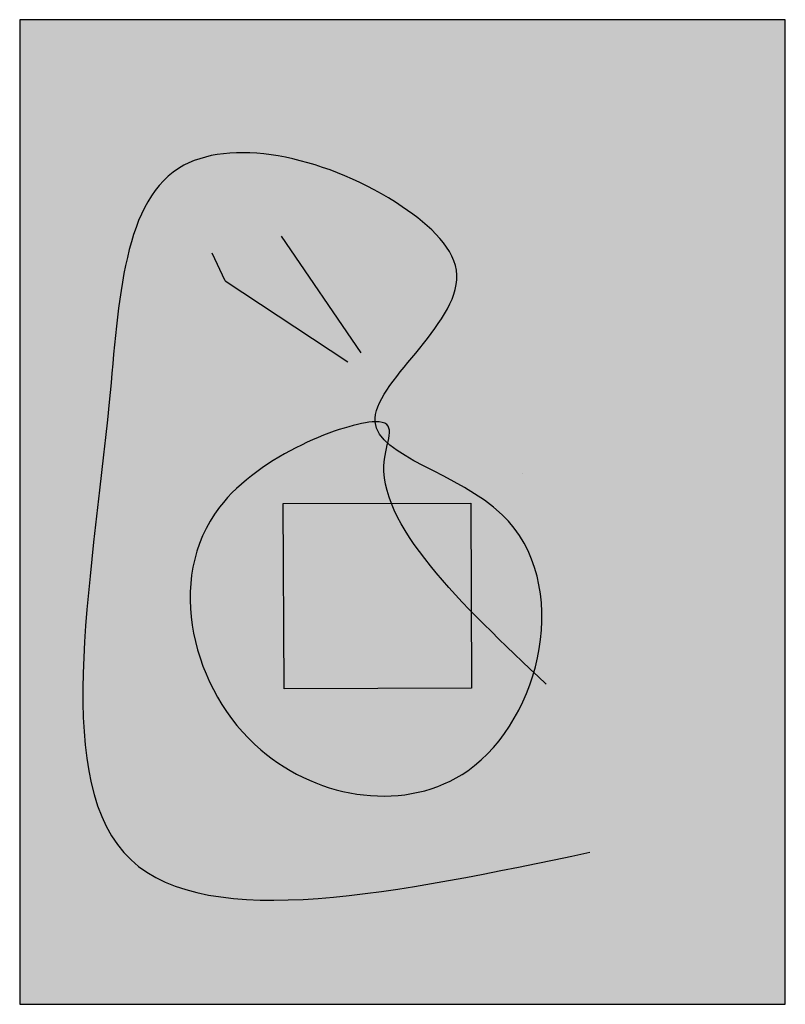
# Model space of a CAD drawing. Units: millimetres. Extents: x -13.9 to 27.2, y -16.9 to 36.
import ezdxf

# ---------------------------------------------------------------- set-up
doc = ezdxf.new("R2010")
doc.units = ezdxf.units.MM
doc.layers.add('1', color=168, linetype='Continuous')

msp = doc.modelspace()

# ---------------------------------------------------------------- hatches: boundary and pattern name
at = {"layer": '1', "true_color": 0xffffff}
h = msp.add_hatch(color=7, dxfattribs=at)
h.dxf.hatch_style = 1
h.paths.add_polyline_path([(-13.9, -16.881), (27.181, -16.881), (27.181, 35.98), (-13.9, 35.98)])

# ---------------------------------------------------------------- linework, layer by layer
at = {"layer": '1'}
for p, q in [((-3.577, 23.45, 2), (-3.577, 23.45)), ((-2.874, 21.967), (3.699, 17.612))]:
    msp.add_line(p, q, dxfattribs=at)
msp.add_lwpolyline([(-13.9, -16.881), (27.181, -16.881), (27.181, 35.98), (-13.9, 35.98)], close=True, dxfattribs=at)
for points in [[(0.122, 24.359), (4.396, 18.087)], [(-2.874, 21.967), (-3.577, 23.45)]]:
    msp.add_lwpolyline(points, dxfattribs=at)
at = {"layer": '1', "elevation": 2}
for points in [[(-2.874, 21.967), (-3.577, 23.45)], [(0.283, 0.065), (0.242, 10), (10.301, 10.033), (10.336, 0.101), (0.283, 0.06)]]:
    msp.add_lwpolyline(points, dxfattribs=at)
at = {"layer": '1', "extrusion": (-0.002173, 0.999998, 9.75605e-06)}
msp.add_circle((-13.123, 3, 11.584), 0.0000175, dxfattribs=at)
at = {"layer": '1'}
msp.add_spline([(14.348, 0.31, 30), (5.671, 12.378, 10), (5.17, 14.395, 2.569), (-3.181, 9.802, 4.716), (-0.964, -3.219, 3.598), (10.14, -4.339, 2.223), (11.988, 9.405, 1.902), (5.17, 14.395, 2.569), (9.561, 22.267, 1.689), (6.628, 25.938, 1.487), (-5.086, 28.164, 0.692), (-9.099, 15.443, 5.12), (-7.928, -9.126, 11.701), (16.689, -8.717, 13.254)], degree=3, dxfattribs=at)

doc.saveas('drawing.dxf')
